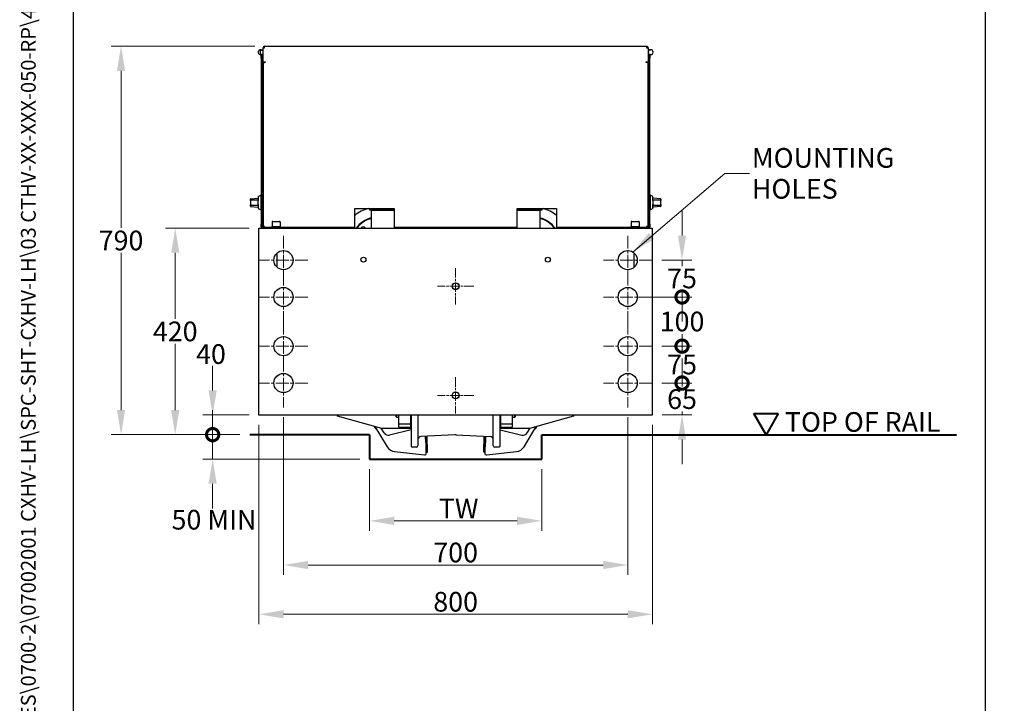
# Model space of a CAD drawing. Units: millimetres. Extents: x 311 to 4180, y 39 to 5448.
# Drawn here: x 311 to 2313, y 1679 to 3070 of the extents above; entities that cross this region are included whole.
import ezdxf
from ezdxf.enums import TextEntityAlignment as Align

# ---------------------------------------------------------------- set-up
doc = ezdxf.new("R2010")
doc.units = ezdxf.units.MM
doc.header["$LTSCALE"] = 20
doc.linetypes.add('CHAIN', pattern=[0.3543, 0.2362, -0.0295, 0.0591, -0.0295])
doc.linetypes.add('LONG_DASH_DOTTED', pattern=[0.3001, 0.2362, -0.0295, 0.0049, -0.0295])
for name, color, linetype, lineweight in [('Center Mark(Hillmar_metric)', 7, 'LONG_DASH_DOTTED', 18), ('Dimensions(Hillmar_metric)', 7, 'Continuous', 13), ('Sketch Geometry(Hillmar_metric)', 7, 'Continuous', 25), ('Symbols(Hillmar_metric)', 7, 'Continuous', 18), ('Visible Edges(Hillmar_metric)', 7, 'Continuous', 25)]:
    doc.layers.add(name, color=color, linetype=linetype, lineweight=lineweight)
doc.styles.add('Hillmar_metric_Dimensions', font='arial.ttf')
doc.styles.add('Hillmar_metric_parts_list', font='arial.ttf')
doc.styles.add('Hillmar_metric_title_block', font='arial.ttf')
doc.styles.add('Text Style48', font='arial.ttf')
doc.styles.add('Text Style95', font='arial.ttf')
doc.styles.add('Text Style96', font='arialbd.ttf')
doc.dimstyles.new('DEFAULT-ISO-Method 1b-Hillmar_metric', dxfattribs={"dimscale": 20, "dimtxt": 2, "dimasz": 2.5, "dimexe": 1, "dimexo": 1, "dimgap": 0.25, "dimtad": 1, "dimtih": 1, "dimtoh": 1, "dimrnd": 1e-08, "dimdsep": 46, "dimtxsty": 'Hillmar_metric_Dimensions', "dimcen": 0.09, "dimdle": 8, "dimclrd": 7, "dimclre": 7, "dimclrt": 7, "dimazin": 2, "dimtfac": 0.75, "dimtmove": 0, "dimatfit": 3, "dimfxl": 1, "dimtolj": 1, "dimlwd": 9, "dimlwe": 9, "dimarcsym": 0})
doc.dimstyles.new('DEFAULT-ISO-Method 1b-Hillmar_metric$7', dxfattribs={"dimscale": 20, "dimtxt": 2, "dimasz": 2.5, "dimexe": 1, "dimexo": 1, "dimgap": 0.25, "dimtad": 1, "dimtih": 1, "dimtoh": 1, "dimrnd": 1e-08, "dimdsep": 46, "dimtxsty": 'Hillmar_metric_Dimensions', "dimcen": 0.09, "dimdle": 8, "dimclrd": 7, "dimclre": 7, "dimclrt": 7, "dimazin": 2, "dimtfac": 0.75, "dimtmove": 0, "dimatfit": 3, "dimfxl": 1, "dimtolj": 1, "dimlwd": 15, "dimlwe": 9, "dimarcsym": 0})

# ---------------------------------------------------------------- blocks, each defined once
blk = doc.blocks.new('Borders Default Border')
at = {"layer": 'Sketch Geometry(Hillmar_metric)', "flags": 128}
blk.add_lwpolyline([(21, 12), (21, 272.4), (209, 272.4), (209, 12), (21, 12)], dxfattribs=at)
blk = doc.blocks.new('Title Blocks Hillmar_Metric')
at = {"layer": 'Symbols(Hillmar_metric)', "color": 7}
for tag, p, height, rotation, style in [('<Line1>_001', (106.27, 267.84), 2.5, 0.2344, 'Text Style96'), ('<Line2>_001', (103.59, 263.46), 2.5, 0.2344, 'Text Style96'), ('<Line3>_001', (105.6, 259.09), 2.5, 0.2344, 'Text Style96'), ('<Line4>_001', (114.7, 254.76), 2.5, 0.2344, 'Text Style96'), ('<Line5>_001', (117.67, 250.39), 2.5, 0.2344, 'Text Style96'), ('<Form_Number>_001', (169.82, 249.94), 2.5, 0.2344, 'Text Style48'), ('<Page>_001', (153.84, 242.55), 2.2, 0.2344, 'Text Style95'), ('FILENAME_AND_PATH_001', (21.59, 14.11), 1.5, 90, 'Hillmar_metric_title_block')]:
    blk.add_attdef(tag, p, '', height=height, rotation=rotation, dxfattribs=dict(at, style=style))
at = {"layer": 'Symbols(Hillmar_metric)', "color": 7, "style": 'Text Style48'}
for tag, p in [('<Sheet_Number>', (169.92, 266.17)), ('<Job_Number>', (169.92, 258.67)), ('<Document_Package_Number.>', (169.92, 243.67))]:
    blk.add_attdef(tag, text='', height=2.5, rotation=0.2344, dxfattribs=at).set_placement(p, align=Align.MIDDLE_LEFT)
at = {"layer": 'Symbols(Hillmar_metric)', "color": 7}
for tag, height, style, p in [('<Date>', 2.2, 'Text Style95', (138.42, 243.67)), ('<Document_Package_Number_Rev..>', 2.5, 'Text Style48', (208.42, 243.67))]:
    blk.add_attdef(tag, text='', height=height, rotation=0.2344, dxfattribs=dict(at, style=style)).set_placement(p, align=Align.MIDDLE_CENTER)
blk = doc.blocks.new('*D25')
at = {"layer": 'Defpoints', "color": 0, "linetype": 'Continuous', "transparency": 16777216}
for p in [(1022.3, 2175.6), (1372.3, 2175.6), (1372.3, 2050.3)]:
    blk.add_point(p, dxfattribs=at)
at = {"layer": 'Dimensions(Hillmar_metric)', "color": 7, "linetype": 'Continuous', "lineweight": 9, "transparency": 16777216}
for p, q in [((1022.3, 2155.6), (1022.3, 2030.3)), ((1372.3, 2155.6), (1372.3, 2030.3)), ((1072.3, 2050.3), (1322.3, 2050.3))]:
    blk.add_line(p, q, dxfattribs=at)
at = {"layer": 'Dimensions(Hillmar_metric)', "color": 7, "linetype": 'Continuous', "transparency": 16777216}
for points in [[(1072.3, 2058.6), (1072.3, 2041.9), (1022.3, 2050.3)], [(1322.3, 2058.6), (1322.3, 2041.9), (1372.3, 2050.3)]]:
    blk.add_solid(points, dxfattribs=at)
at = {"layer": 'Dimensions(Hillmar_metric)', "color": 7, "linetype": 'Continuous', "lineweight": 13, "transparency": 16777216, "insert": (1197.3, 2075.3), "char_height": 40, "attachment_point": 5, "style": 'Hillmar_metric_Dimensions'}
blk.add_mtext('\\A1; TW', dxfattribs=at)
blk = doc.blocks.new('_DotSmall')
at = {"color": 0, "linetype": 'ByBlock', "const_width": 0.5}
blk.add_lwpolyline([(-0.0625, 0, 1), (0.0625, 0, 1)], format="xyb", close=True, dxfattribs=at)
blk = doc.blocks.new('*D26')
at = {"layer": 'Defpoints', "color": 0, "linetype": 'Continuous', "transparency": 16777216}
for p in [(797.3, 2265.6), (703.2, 2225.6), (778.7, 2225.6)]:
    blk.add_point(p, dxfattribs=at)
at = {"layer": 'Dimensions(Hillmar_metric)', "color": 7, "linetype": 'Continuous', "lineweight": 9, "transparency": 16777216}
for p, q in [((703.2, 2315.6), (703.2, 2365.6)), ((777.3, 2265.6), (683.2, 2265.6)), ((703.2, 2265.6), (703.2, 2225.6)), ((758.7, 2225.6), (683.2, 2225.6)), ((703.2, 2225.6), (703.2, 2175.6))]:
    blk.add_line(p, q, dxfattribs=at)
at = {"layer": 'Dimensions(Hillmar_metric)', "color": 7, "linetype": 'Continuous', "transparency": 16777216}
blk.add_solid([(694.8, 2315.6), (711.5, 2315.6), (703.2, 2265.6)], dxfattribs=at)
at = {"layer": 'Dimensions(Hillmar_metric)', "color": 7, "linetype": 'Continuous', "lineweight": 9, "transparency": 16777216, "xscale": 50, "yscale": 50, "zscale": 50, "rotation": 90}
blk.add_blockref('_DotSmall', (703.2, 2225.6), dxfattribs=at)
at = {"layer": 'Dimensions(Hillmar_metric)', "color": 7, "linetype": 'Continuous', "lineweight": 13, "transparency": 16777216, "insert": (699.8, 2389.5), "char_height": 40, "attachment_point": 5, "style": 'Hillmar_metric_Dimensions'}
blk.add_mtext('\\A1;40', dxfattribs=at)
blk = doc.blocks.new('*D28')
at = {"layer": 'Defpoints', "color": 0, "linetype": 'Continuous', "transparency": 16777216}
for p in [(797.3, 2645.6), (627.1, 2225.6), (778.7, 2225.6)]:
    blk.add_point(p, dxfattribs=at)
at = {"layer": 'Dimensions(Hillmar_metric)', "color": 7, "linetype": 'Continuous', "lineweight": 9, "transparency": 16777216}
for p, q in [((777.3, 2645.6), (607.1, 2645.6)), ((627.1, 2595.6), (627.1, 2461)), ((627.1, 2275.6), (627.1, 2410.1)), ((758.7, 2225.6), (607.1, 2225.6))]:
    blk.add_line(p, q, dxfattribs=at)
at = {"layer": 'Dimensions(Hillmar_metric)', "color": 7, "linetype": 'Continuous', "transparency": 16777216}
for points in [[(618.8, 2595.6), (635.5, 2595.6), (627.1, 2645.6)], [(618.8, 2275.6), (635.5, 2275.6), (627.1, 2225.6)]]:
    blk.add_solid(points, dxfattribs=at)
at = {"layer": 'Dimensions(Hillmar_metric)', "color": 7, "linetype": 'Continuous', "lineweight": 13, "transparency": 16777216, "insert": (627.1, 2435.6), "char_height": 40, "attachment_point": 5, "style": 'Hillmar_metric_Dimensions'}
blk.add_mtext('\\A1;420', dxfattribs=at)
blk = doc.blocks.new('*D29')
at = {"layer": 'Defpoints', "color": 0, "linetype": 'Continuous', "transparency": 16777216}
for p in [(778.7, 2225.6), (703.2, 2175.6), (1022.3, 2175.6)]:
    blk.add_point(p, dxfattribs=at)
at = {"layer": 'Dimensions(Hillmar_metric)', "color": 7, "linetype": 'Continuous', "lineweight": 9, "transparency": 16777216}
for p, q in [((703.2, 2225.6), (703.2, 2275.6)), ((758.7, 2225.6), (683.2, 2225.6)), ((703.2, 2225.6), (703.2, 2175.6)), ((1002.3, 2175.6), (683.2, 2175.6)), ((703.2, 2125.6), (703.2, 2075.6))]:
    blk.add_line(p, q, dxfattribs=at)
at = {"layer": 'Dimensions(Hillmar_metric)', "color": 7, "linetype": 'Continuous', "transparency": 16777216}
blk.add_solid([(694.8, 2125.6), (711.5, 2125.6), (703.2, 2175.6)], dxfattribs=at)
at = {"layer": 'Dimensions(Hillmar_metric)', "color": 7, "linetype": 'Continuous', "lineweight": 9, "transparency": 16777216, "xscale": 50, "yscale": 50, "zscale": 50, "rotation": 270}
blk.add_blockref('_DotSmall', (703.2, 2225.6), dxfattribs=at)
at = {"layer": 'Dimensions(Hillmar_metric)', "color": 7, "linetype": 'Continuous', "lineweight": 13, "transparency": 16777216, "insert": (705.9, 2052.6), "char_height": 40, "attachment_point": 5, "style": 'Hillmar_metric_Dimensions'}
blk.add_mtext('\\A1;50 MIN', dxfattribs=at)
blk = doc.blocks.new('*D30')
at = {"layer": 'Defpoints', "color": 0, "linetype": 'Continuous', "transparency": 16777216}
for p in [(516.9, 3015.6), (809, 3015.6), (778.7, 2225.6)]:
    blk.add_point(p, dxfattribs=at)
at = {"layer": 'Dimensions(Hillmar_metric)', "color": 7, "linetype": 'Continuous', "lineweight": 9, "transparency": 16777216}
for p, q in [((789, 3015.6), (496.9, 3015.6)), ((516.9, 2965.6), (516.9, 2646)), ((516.9, 2275.6), (516.9, 2595.1)), ((758.7, 2225.6), (496.9, 2225.6))]:
    blk.add_line(p, q, dxfattribs=at)
at = {"layer": 'Dimensions(Hillmar_metric)', "color": 7, "linetype": 'Continuous', "transparency": 16777216}
for points in [[(508.6, 2965.6), (525.2, 2965.6), (516.9, 3015.6)], [(508.6, 2275.6), (525.2, 2275.6), (516.9, 2225.6)]]:
    blk.add_solid(points, dxfattribs=at)
at = {"layer": 'Dimensions(Hillmar_metric)', "color": 7, "linetype": 'Continuous', "lineweight": 13, "transparency": 16777216, "insert": (516.9, 2620.6), "char_height": 40, "attachment_point": 5, "style": 'Hillmar_metric_Dimensions'}
blk.add_mtext('\\A1;790', dxfattribs=at)
blk = doc.blocks.new('*D31')
at = {"layer": 'Defpoints', "color": 0, "linetype": 'Continuous', "transparency": 16777216}
for p in [(797.3, 2265.6), (1597.3, 2265.6), (1597.3, 1860.2)]:
    blk.add_point(p, dxfattribs=at)
at = {"layer": 'Dimensions(Hillmar_metric)', "color": 7, "linetype": 'Continuous', "lineweight": 9, "transparency": 16777216}
for p, q in [((797.3, 2245.6), (797.3, 1840.2)), ((1597.3, 2245.6), (1597.3, 1840.2)), ((847.3, 1860.2), (1547.3, 1860.2))]:
    blk.add_line(p, q, dxfattribs=at)
at = {"layer": 'Dimensions(Hillmar_metric)', "color": 7, "linetype": 'Continuous', "transparency": 16777216}
for points in [[(847.3, 1868.6), (847.3, 1851.9), (797.3, 1860.2)], [(1547.3, 1868.6), (1547.3, 1851.9), (1597.3, 1860.2)]]:
    blk.add_solid(points, dxfattribs=at)
at = {"layer": 'Dimensions(Hillmar_metric)', "color": 7, "linetype": 'Continuous', "lineweight": 13, "transparency": 16777216, "insert": (1197.3, 1885.7), "char_height": 40, "attachment_point": 5, "style": 'Hillmar_metric_Dimensions'}
blk.add_mtext('\\A1;800', dxfattribs=at)
blk = doc.blocks.new('*D32')
at = {"layer": 'Defpoints', "color": 0, "linetype": 'Continuous', "transparency": 16777216}
for p in [(1596.8, 2580.6), (1657.7, 2580.6), (1547.3, 2505.6)]:
    blk.add_point(p, dxfattribs=at)
at = {"layer": 'Dimensions(Hillmar_metric)', "color": 7, "linetype": 'Continuous', "lineweight": 9, "transparency": 16777216}
for p, q in [((1657.7, 2630.6), (1657.7, 2680.6)), ((1616.8, 2580.6), (1677.7, 2580.6)), ((1657.7, 2580.6), (1657.7, 2568.6)), ((1567.3, 2505.6), (1677.7, 2505.6)), ((1657.7, 2505.6), (1657.7, 2517.9)), ((1657.7, 2505.6), (1657.7, 2455.6))]:
    blk.add_line(p, q, dxfattribs=at)
at = {"layer": 'Dimensions(Hillmar_metric)', "color": 7, "linetype": 'Continuous', "transparency": 16777216}
blk.add_solid([(1649.3, 2630.6), (1666, 2630.6), (1657.7, 2580.6)], dxfattribs=at)
at = {"layer": 'Dimensions(Hillmar_metric)', "color": 7, "linetype": 'Continuous', "lineweight": 9, "transparency": 16777216, "xscale": 50, "yscale": 50, "zscale": 50, "rotation": 90}
blk.add_blockref('_DotSmall', (1657.7, 2505.6), dxfattribs=at)
at = {"layer": 'Dimensions(Hillmar_metric)', "color": 7, "linetype": 'Continuous', "lineweight": 13, "transparency": 16777216, "insert": (1657.7, 2543.3), "char_height": 40, "attachment_point": 5, "style": 'Hillmar_metric_Dimensions'}
blk.add_mtext('\\A1;75', dxfattribs=at)
blk = doc.blocks.new('*D33')
at = {"layer": 'Defpoints', "color": 0, "linetype": 'Continuous', "transparency": 16777216}
for p in [(1547.3, 2505.6), (1657.7, 2505.6), (1596.8, 2405.6)]:
    blk.add_point(p, dxfattribs=at)
at = {"layer": 'Dimensions(Hillmar_metric)', "color": 7, "linetype": 'Continuous', "lineweight": 9, "transparency": 16777216}
for p, q in [((1567.3, 2505.6), (1677.7, 2505.6)), ((1657.7, 2505.6), (1657.7, 2481.2)), ((1657.7, 2405.6), (1657.7, 2430.3)), ((1616.8, 2405.6), (1677.7, 2405.6))]:
    blk.add_line(p, q, dxfattribs=at)
at = {"layer": 'Dimensions(Hillmar_metric)', "color": 7, "linetype": 'Continuous', "lineweight": 9, "transparency": 16777216, "xscale": 50, "yscale": 50, "zscale": 50}
for p, rotation in [((1657.7, 2505.6), 90), ((1657.7, 2405.6), 270)]:
    blk.add_blockref('_DotSmall', p, dxfattribs=dict(at, rotation=rotation))
at = {"layer": 'Dimensions(Hillmar_metric)', "color": 7, "linetype": 'Continuous', "lineweight": 13, "transparency": 16777216, "insert": (1657.7, 2455.8), "char_height": 40, "attachment_point": 5, "style": 'Hillmar_metric_Dimensions'}
blk.add_mtext('\\A1;100', dxfattribs=at)
blk = doc.blocks.new('*D34')
at = {"layer": 'Defpoints', "color": 0, "linetype": 'Continuous', "transparency": 16777216}
for p in [(1596.8, 2405.6), (1657.7, 2405.6), (1596.8, 2330.6)]:
    blk.add_point(p, dxfattribs=at)
at = {"layer": 'Dimensions(Hillmar_metric)', "color": 7, "linetype": 'Continuous', "lineweight": 9, "transparency": 16777216}
for p, q in [((1616.8, 2405.6), (1677.7, 2405.6)), ((1657.7, 2405.6), (1657.7, 2393.6)), ((1657.7, 2330.6), (1657.7, 2342.9)), ((1616.8, 2330.6), (1677.7, 2330.6))]:
    blk.add_line(p, q, dxfattribs=at)
at = {"layer": 'Dimensions(Hillmar_metric)', "color": 7, "linetype": 'Continuous', "lineweight": 9, "transparency": 16777216, "xscale": 50, "yscale": 50, "zscale": 50}
for p, rotation in [((1657.7, 2405.6), 90), ((1657.7, 2330.6), 270)]:
    blk.add_blockref('_DotSmall', p, dxfattribs=dict(at, rotation=rotation))
at = {"layer": 'Dimensions(Hillmar_metric)', "color": 7, "linetype": 'Continuous', "lineweight": 13, "transparency": 16777216, "insert": (1657.7, 2368.3), "char_height": 40, "attachment_point": 5, "style": 'Hillmar_metric_Dimensions'}
blk.add_mtext('\\A1;75', dxfattribs=at)
blk = doc.blocks.new('*D35')
at = {"layer": 'Defpoints', "color": 0, "linetype": 'Continuous', "transparency": 16777216}
for p in [(1596.8, 2330.6), (1657.7, 2330.6), (1597.3, 2265.6)]:
    blk.add_point(p, dxfattribs=at)
at = {"layer": 'Dimensions(Hillmar_metric)', "color": 7, "linetype": 'Continuous', "lineweight": 9, "transparency": 16777216}
for p, q in [((1657.7, 2330.6), (1657.7, 2380.6)), ((1616.8, 2330.6), (1677.7, 2330.6)), ((1657.7, 2330.6), (1657.7, 2323.3)), ((1617.3, 2265.6), (1677.7, 2265.6)), ((1657.7, 2265.6), (1657.7, 2272.4)), ((1657.7, 2215.6), (1657.7, 2165.6))]:
    blk.add_line(p, q, dxfattribs=at)
at = {"layer": 'Dimensions(Hillmar_metric)', "color": 7, "linetype": 'Continuous', "transparency": 16777216}
blk.add_solid([(1649.3, 2215.6), (1666, 2215.6), (1657.7, 2265.6)], dxfattribs=at)
at = {"layer": 'Dimensions(Hillmar_metric)', "color": 7, "linetype": 'Continuous', "lineweight": 9, "transparency": 16777216, "xscale": 50, "yscale": 50, "zscale": 50, "rotation": 270}
blk.add_blockref('_DotSmall', (1657.7, 2330.6), dxfattribs=at)
at = {"layer": 'Dimensions(Hillmar_metric)', "color": 7, "linetype": 'Continuous', "lineweight": 13, "transparency": 16777216, "insert": (1657.7, 2297.9), "char_height": 40, "attachment_point": 5, "style": 'Hillmar_metric_Dimensions'}
blk.add_mtext('\\A1;65', dxfattribs=at)
blk = doc.blocks.new('*D36')
at = {"layer": 'Defpoints', "color": 0, "linetype": 'Continuous', "transparency": 16777216}
for p in [(847.3, 2281.1), (1547.3, 2281.1), (1547.3, 1960.4)]:
    blk.add_point(p, dxfattribs=at)
at = {"layer": 'Dimensions(Hillmar_metric)', "color": 7, "linetype": 'Continuous', "lineweight": 9, "transparency": 16777216}
for p, q in [((847.3, 2261.1), (847.3, 1940.4)), ((1547.3, 2261.1), (1547.3, 1940.4)), ((897.3, 1960.4), (1497.3, 1960.4))]:
    blk.add_line(p, q, dxfattribs=at)
at = {"layer": 'Dimensions(Hillmar_metric)', "color": 7, "linetype": 'Continuous', "transparency": 16777216}
for points in [[(897.3, 1968.8), (897.3, 1952.1), (847.3, 1960.4)], [(1497.3, 1968.8), (1497.3, 1952.1), (1547.3, 1960.4)]]:
    blk.add_solid(points, dxfattribs=at)
at = {"layer": 'Dimensions(Hillmar_metric)', "color": 7, "linetype": 'Continuous', "lineweight": 13, "transparency": 16777216, "insert": (1197.3, 1985.9), "char_height": 40, "attachment_point": 5, "style": 'Hillmar_metric_Dimensions'}
blk.add_mtext('\\A1;700', dxfattribs=at)

msp = doc.modelspace()

# ---------------------------------------------------------------- linework, layer by layer
at = {"layer": 'Center Mark(Hillmar_metric)', "linetype": 'CHAIN', "ltscale": 5.500377}
for p, q in [((847.257, 2630.07), (847.257, 2531.07)), ((1547.257, 2630.07), (1547.257, 2531.07)), ((896.757, 2580.57), (797.757, 2580.57)), ((1596.757, 2580.57), (1497.757, 2580.57)), ((847.257, 2555.07), (847.257, 2456.07)), ((1547.257, 2555.07), (1547.257, 2456.07)), ((896.757, 2505.57), (797.757, 2505.57)), ((1596.757, 2505.57), (1497.757, 2505.57)), ((847.257, 2455.07), (847.257, 2356.07)), ((1547.257, 2455.07), (1547.257, 2356.07)), ((896.757, 2405.57), (797.757, 2405.57)), ((1596.757, 2405.57), (1497.757, 2405.57)), ((847.257, 2380.07), (847.257, 2281.07)), ((1547.257, 2380.07), (1547.257, 2281.07)), ((896.757, 2330.57), (797.757, 2330.57)), ((1596.757, 2330.57), (1497.757, 2330.57))]:
    msp.add_line(p, q, dxfattribs=at)
at = {"layer": 'Center Mark(Hillmar_metric)', "linetype": 'CHAIN', "ltscale": 4.1022}
for p, q in [((1197.257, 2564.487), (1197.257, 2490.652)), ((1234.175, 2527.57), (1160.34, 2527.57))]:
    msp.add_line(p, q, dxfattribs=at)
at = {"layer": 'Center Mark(Hillmar_metric)', "linetype": 'CHAIN', "ltscale": 4.086154}
for p, q in [((1197.257, 2342.343), (1197.257, 2268.797)), ((1234.03, 2305.57), (1160.484, 2305.57))]:
    msp.add_line(p, q, dxfattribs=at)
at = {"layer": 'Sketch Geometry(Hillmar_metric)'}
for p, q in [((419.989, 494.877), (419.989, 3214.757)), ((2274.295, 3214.757), (2274.295, 494.877))]:
    msp.add_line(p, q, dxfattribs=at)
at = {"layer": 'Sketch Geometry(Hillmar_metric)', "lineweight": 40}
for p, q in [((1828.414, 2225.57), (1803.414, 2268.871)), ((1803.414, 2268.871), (1853.414, 2268.871)), ((1853.414, 2268.871), (1828.414, 2225.57)), ((1022.257, 2225.57), (778.721, 2225.57)), ((1022.257, 2225.57), (1022.257, 2175.57)), ((1372.257, 2175.57), (1372.257, 2225.57)), ((1372.257, 2225.57), (2215.847, 2225.57)), ((1022.257, 2175.57), (1372.257, 2175.57))]:
    msp.add_line(p, q, dxfattribs=at)
at = {"layer": 'Visible Edges(Hillmar_metric)'}
for p, q in [((800.757, 3008.57), (805.757, 3008.57)), ((800.757, 2999.82), (800.757, 3007.32)), ((801.257, 3007.82), (805.757, 3007.82)), ((805.757, 2983.97), (805.757, 3012.37)), ((805.757, 3012.37), (808.957, 3012.37)), ((808.957, 3012.37), (808.957, 3015.57)), ((808.957, 3015.57), (1585.557, 3015.57)), ((1585.557, 3015.57), (1585.557, 3012.37)), ((1585.557, 3012.37), (1588.757, 3012.37)), ((1588.757, 3012.37), (1588.757, 2983.97)), ((1588.757, 3008.57), (1593.757, 3008.57)), ((801.257, 2999.32), (805.757, 2999.32)), ((803.757, 2997.57), (802.157, 2997.57)), ((802.157, 2991.57), (802.157, 2997.57)), ((802.157, 2991.57), (802.157, 2653.57)), ((803.757, 2997.57), (805.757, 2997.57)), ((803.757, 2647.57), (803.757, 2997.57)), ((803.757, 2653.57), (803.757, 2991.57)), ((805.757, 2983.97), (809.757, 2983.97)), ((806.757, 2983.97), (806.757, 2982.37)), ((809.757, 2983.97), (809.757, 2982.37)), ((1584.757, 2982.37), (1584.757, 2983.97)), ((1584.757, 2983.97), (1588.757, 2983.97)), ((1587.757, 2982.37), (1587.757, 2983.97)), ((1590.757, 2997.57), (1588.757, 2997.57)), ((1590.757, 2997.57), (1590.757, 2647.57)), ((1592.357, 2997.57), (1590.757, 2997.57)), ((1590.757, 2991.57), (1590.757, 2653.57)), ((1592.357, 2997.57), (1592.357, 2991.57)), ((1592.357, 2653.57), (1592.357, 2991.57)), ((805.757, 2982.37), (808.957, 2982.37)), ((805.757, 2982.37), (805.757, 2648.77)), ((809.757, 2982.37), (808.957, 2982.37)), ((1585.557, 2982.37), (1584.757, 2982.37)), ((1588.757, 2982.37), (1585.557, 2982.37)), ((1588.757, 2648.77), (1588.757, 2982.37)), ((779.969, 2701.57), (779.969, 2704.565)), ((780.869, 2705.56), (794.807, 2706.958)), ((795.907, 2709.683), (800.907, 2712.57)), ((795.907, 2709.683), (795.907, 2701.57)), ((800.907, 2712.57), (800.907, 2682.57)), ((800.907, 2712.57), (801.907, 2712.57)), ((801.907, 2712.57), (801.907, 2682.57)), ((801.907, 2712.57), (802.157, 2712.57)), ((801.907, 2712.57), (801.907, 2682.57)), ((1592.607, 2712.57), (1592.357, 2712.57)), ((1592.607, 2682.57), (1592.607, 2712.57)), ((1592.607, 2682.57), (1592.607, 2712.57)), ((1593.607, 2712.57), (1592.607, 2712.57)), ((1593.607, 2682.57), (1593.607, 2712.57)), ((1598.607, 2709.683), (1593.607, 2712.57)), ((1598.607, 2701.57), (1598.607, 2709.683)), ((1613.645, 2705.56), (1599.707, 2706.958)), ((1614.545, 2704.565), (1614.545, 2701.57)), ((779.969, 2701.57), (779.969, 2693.57)), ((779.969, 2690.574), (779.969, 2693.57)), ((780.869, 2689.579), (794.807, 2688.181)), ((794.907, 2702.57), (780.969, 2702.57)), ((780.969, 2692.57), (794.907, 2692.57)), ((795.907, 2693.57), (795.907, 2701.57)), ((795.907, 2693.57), (795.907, 2685.456)), ((795.907, 2685.456), (800.907, 2682.57)), ((992.257, 2648.77), (992.257, 2685.57)), ((992.257, 2685.57), (1072.257, 2685.57)), ((1021.982, 2685.57), (1021.982, 2682.42)), ((1072.257, 2685.57), (1072.257, 2648.77)), ((1322.257, 2685.57), (1402.257, 2685.57)), ((1322.257, 2648.77), (1322.257, 2685.57)), ((1372.532, 2685.57), (1372.532, 2682.42)), ((1402.257, 2685.57), (1402.257, 2648.77)), ((1598.607, 2685.456), (1593.607, 2682.57)), ((1598.607, 2701.57), (1598.607, 2693.57)), ((1598.607, 2685.456), (1598.607, 2693.57)), ((1613.545, 2702.57), (1599.607, 2702.57)), ((1599.607, 2692.57), (1613.545, 2692.57)), ((1613.645, 2689.579), (1599.707, 2688.181)), ((1614.545, 2693.57), (1614.545, 2701.57)), ((1614.545, 2693.57), (1614.545, 2690.574)), ((800.907, 2682.57), (801.907, 2682.57)), ((801.907, 2682.57), (802.157, 2682.57)), ((1072.257, 2682.42), (1021.982, 2682.42)), ((1025.807, 2682.02), (1072.257, 2682.02)), ((1025.807, 2682.02), (1025.807, 2645.57)), ((1027.332, 2682.02), (1027.332, 2682.42)), ((1372.532, 2682.42), (1322.257, 2682.42)), ((1322.257, 2682.02), (1368.707, 2682.02)), ((1367.182, 2682.02), (1367.182, 2682.42)), ((1368.707, 2682.02), (1368.707, 2645.57)), ((1592.607, 2682.57), (1592.357, 2682.57)), ((1593.607, 2682.57), (1592.607, 2682.57)), ((797.257, 2645.57), (1597.257, 2645.57)), ((797.257, 2265.57), (797.257, 2645.57)), ((802.157, 2647.57), (802.157, 2653.57)), ((802.157, 2647.57), (803.757, 2647.57)), ((803.757, 2647.57), (805.757, 2647.57)), ((805.757, 2648.77), (805.757, 2645.57)), ((808.957, 2648.77), (805.757, 2648.77)), ((807.357, 2645.57), (807.357, 2648.77)), ((808.957, 2647.17), (808.957, 2648.77)), ((826.757, 2647.17), (808.957, 2647.17)), ((808.957, 2645.57), (808.957, 2647.17)), ((823.957, 2649.17), (840.557, 2649.17)), ((823.957, 2647.17), (823.957, 2649.17)), ((824.257, 2658.17), (824.257, 2649.17)), ((825.257, 2659.17), (839.257, 2659.17)), ((837.757, 2647.17), (826.757, 2647.17)), ((826.757, 2645.57), (826.757, 2647.17)), ((827.257, 2647.17), (827.257, 2645.57)), ((837.257, 2647.17), (837.257, 2645.57)), ((837.757, 2647.17), (837.757, 2645.57)), ((992.257, 2647.17), (837.757, 2647.17)), ((840.257, 2658.17), (840.257, 2649.17)), ((840.557, 2647.17), (840.557, 2649.17)), ((992.257, 2647.17), (992.257, 2648.77)), ((992.257, 2645.57), (992.257, 2647.17)), ((1072.257, 2648.77), (1072.257, 2647.17)), ((1322.257, 2647.17), (1072.257, 2647.17)), ((1072.257, 2647.17), (1072.257, 2645.57)), ((1322.257, 2647.17), (1322.257, 2648.77)), ((1322.257, 2645.57), (1322.257, 2647.17)), ((1402.257, 2648.77), (1402.257, 2647.17)), ((1556.757, 2647.17), (1402.257, 2647.17)), ((1402.257, 2647.17), (1402.257, 2645.57)), ((1553.957, 2649.17), (1570.557, 2649.17)), ((1553.957, 2647.17), (1553.957, 2649.17)), ((1554.257, 2658.17), (1554.257, 2649.17)), ((1555.257, 2659.17), (1569.257, 2659.17)), ((1567.757, 2647.17), (1556.757, 2647.17)), ((1556.757, 2645.57), (1556.757, 2647.17)), ((1557.257, 2647.17), (1557.257, 2645.57)), ((1567.257, 2647.17), (1567.257, 2645.57)), ((1585.557, 2647.17), (1567.757, 2647.17)), ((1567.757, 2647.17), (1567.757, 2645.57)), ((1570.257, 2658.17), (1570.257, 2649.17)), ((1570.557, 2647.17), (1570.557, 2649.17)), ((1585.557, 2648.77), (1585.557, 2647.17)), ((1588.757, 2648.77), (1585.557, 2648.77)), ((1585.557, 2645.57), (1585.557, 2647.17)), ((1587.157, 2648.77), (1587.157, 2645.57)), ((1588.757, 2645.57), (1588.757, 2648.77)), ((1588.757, 2647.57), (1590.757, 2647.57)), ((1590.757, 2647.57), (1592.357, 2647.57)), ((1592.357, 2653.57), (1592.357, 2647.57)), ((1597.257, 2645.57), (1597.257, 2265.57)), ((834.257, 2566.035), (834.257, 2595.104)), ((1560.097, 2565.894), (1560.097, 2595.246)), ((1597.257, 2265.57), (797.257, 2265.57)), ((957.257, 2263.32), (957.257, 2265.57)), ((1047.257, 2238.32), (957.257, 2263.32)), ((1076.257, 2261.87), (1076.257, 2265.57)), ((1077.057, 2265.57), (1077.057, 2261.07)), ((1081.257, 2265.57), (1081.257, 2247.07)), ((1106.257, 2247.07), (1106.257, 2265.57)), ((1106.807, 2265.57), (1106.807, 2225.07)), ((1107.257, 2201.57), (1107.257, 2265.57)), ((1120.757, 2265.57), (1120.757, 2203.27)), ((1273.757, 2203.27), (1273.757, 2265.57)), ((1287.257, 2265.57), (1287.257, 2201.57)), ((1287.707, 2225.07), (1287.707, 2265.57)), ((1288.257, 2265.57), (1288.257, 2247.07)), ((1313.257, 2247.07), (1313.257, 2265.57)), ((1317.457, 2261.07), (1317.457, 2265.57)), ((1318.257, 2265.57), (1318.257, 2261.87)), ((1437.257, 2263.32), (1347.257, 2238.32)), ((1437.257, 2265.57), (1437.257, 2263.32)), ((1031.959, 2242.569), (1031.92, 2242.546)), ((1033.998, 2239.089), (1031.92, 2242.546)), ((1076.257, 2261.87), (1077.057, 2261.07)), ((1077.057, 2261.07), (1081.257, 2261.07)), ((1081.257, 2247.07), (1081.257, 2241.07)), ((1106.257, 2247.07), (1081.257, 2247.07)), ((1106.257, 2257.57), (1106.807, 2257.57)), ((1106.257, 2241.07), (1106.257, 2247.07)), ((1287.707, 2257.57), (1288.257, 2257.57)), ((1288.257, 2247.07), (1288.257, 2241.07)), ((1313.257, 2247.07), (1288.257, 2247.07)), ((1313.257, 2261.07), (1317.457, 2261.07)), ((1313.257, 2241.07), (1313.257, 2247.07)), ((1318.257, 2261.87), (1317.457, 2261.07)), ((1362.594, 2242.546), (1358.989, 2236.546)), ((1362.556, 2242.569), (1362.594, 2242.546)), ((1033.296, 2242.198), (1058.172, 2200.801)), ((1034.855, 2239.604), (1033.998, 2239.089)), ((1035.526, 2236.546), (1033.998, 2239.089)), ((1036.383, 2237.061), (1035.526, 2236.546)), ((1051.662, 2229.108), (1045.9, 2238.697)), ((1106.807, 2238.32), (1047.257, 2238.32)), ((1106.807, 2235.406), (1062.62, 2224.548)), ((1081.257, 2241.07), (1106.257, 2241.07)), ((1106.807, 2225.07), (1107.257, 2225.07)), ((1195.928, 2225.55), (1126.728, 2221.923)), ((1136.487, 2209.383), (1136.196, 2222.42)), ((1137.658, 2222.496), (1138.38, 2190.055)), ((1139.967, 2190.091), (1139.244, 2222.579)), ((1198.587, 2225.55), (1267.787, 2221.923)), ((1254.547, 2190.091), (1255.271, 2222.579)), ((1256.857, 2222.496), (1256.134, 2190.055)), ((1258.318, 2222.42), (1258.028, 2209.383)), ((1287.707, 2225.07), (1287.257, 2225.07)), ((1347.257, 2238.32), (1287.707, 2238.32)), ((1287.707, 2235.406), (1331.895, 2224.548)), ((1288.257, 2241.07), (1313.257, 2241.07)), ((1336.343, 2200.801), (1361.218, 2242.198)), ((1342.853, 2229.108), (1348.614, 2238.697)), ((1358.132, 2237.061), (1358.989, 2236.546)), ((1136.487, 2209.383), (1136.911, 2190.334)), ((1257.604, 2190.334), (1258.028, 2209.383)), ((1073.157, 2191.219), (1133.801, 2184.637)), ((1117.557, 2200.07), (1108.757, 2200.07)), ((1136.911, 2190.334), (1137.026, 2185.184)), ((1136.918, 2190.023), (1138.38, 2190.055)), ((1138.38, 2190.055), (1139.967, 2190.091)), ((1256.134, 2190.055), (1254.547, 2190.091)), ((1256.134, 2190.055), (1257.597, 2190.023)), ((1257.489, 2185.184), (1257.604, 2190.334)), ((1260.714, 2184.637), (1321.358, 2191.219)), ((1285.757, 2200.07), (1276.957, 2200.07))]:
    msp.add_line(p, q, dxfattribs=at)
for centre, radius in [((847.257, 2580.57), 19.5), ((1009.757, 2581.57), 5.053), ((1384.757, 2581.57), 5.053), ((1547.257, 2580.57), 19.5), ((847.257, 2505.57), 19.5), ((1197.257, 2527.57), 6.918), ((1197.257, 2527.57), 6.773), ((1547.257, 2505.57), 19.5), ((847.257, 2405.57), 19.5), ((1547.257, 2405.57), 19.5), ((847.257, 2330.57), 19.5), ((1547.257, 2330.57), 19.5), ((1197.257, 2305.57), 6.918), ((1197.257, 2305.57), 6.773)]:
    msp.add_circle(centre, radius, dxfattribs=at)
for centre, radius, start, end in [((800.757, 3003.57), 5, 90, 301.788331), ((800.757, 3003.57), 5, 58.211669, 90), ((801.257, 3007.32), 0.5, 90, 180), ((808.957, 3012.37), 3.2, 90, 180), ((808.957, 3012.37), 1.6, 90, 180), ((1585.557, 3012.37), 3.2, 0, 90), ((1585.557, 3012.37), 1.6, 0, 90), ((1593.757, 3003.57), 5, 90, 180), ((1593.757, 3003.57), 5, 180, 90), ((801.257, 2999.82), 0.5, 180, 270), ((780.969, 2704.565), 1, 95.729578, 180), ((794.907, 2705.963), 1, 0, 95.729578), ((1599.607, 2705.963), 1, 84.270422, 180), ((1613.545, 2704.565), 1, 0, 84.270422), ((780.969, 2701.57), 1, 90, 180), ((780.969, 2693.57), 1, 180, 270), ((780.969, 2690.574), 1, 180, 264.270422), ((794.907, 2689.176), 1, 264.270422, 0), ((794.907, 2701.57), 1, 0, 90), ((794.907, 2693.57), 1, 270, 0), ((1039.507, 2613.315), 75, 105.549202, 129.05025), ((1355.007, 2613.315), 75, 50.94975, 74.450798), ((1599.607, 2701.57), 1, 90, 180), ((1599.607, 2693.57), 1, 180, 270), ((1599.607, 2689.176), 1, 180, 275.729578), ((1613.545, 2701.57), 1, 0, 90), ((1613.545, 2693.57), 1, 270, 0), ((1613.545, 2690.574), 1, 275.729578, 0), ((1039.507, 2613.315), 55, 104.423863, 144.094128), ((1039.507, 2613.315), 53.873, 104.732248, 143.221767), ((1355.007, 2613.315), 55, 35.905872, 75.576137), ((1355.007, 2613.315), 53.873, 36.778233, 75.267752), ((825.257, 2658.17), 1, 90, 180), ((839.257, 2658.17), 1, 0, 90), ((1009.524, 2643.331), 5.053, 26.296962, 153.703038), ((1555.257, 2658.17), 1, 90, 180), ((1569.257, 2658.17), 1, 0, 90), ((1060.233, 2234.259), 10, 211.001863, 283.80533), ((1197.257, 2200.185), 25.4, 87, 93), ((1334.281, 2234.259), 10, 256.19467, 328.998137), ((1117.557, 2203.27), 3.2, 270, 0), ((1127.057, 2215.632), 6.3, 93, 180), ((1267.457, 2215.632), 6.3, 0, 87), ((1276.957, 2203.27), 3.2, 180, 270), ((1075.315, 2211.102), 20, 211.001863, 263.80533), ((1108.757, 2201.57), 1.5, 180, 270), ((1134.448, 2190.602), 6, 263.80533, 295.441746), ((1260.066, 2190.602), 6, 244.558254, 276.19467), ((1285.757, 2201.57), 1.5, 270, 0), ((1319.2, 2211.102), 20, 276.19467, 328.998137)]:
    msp.add_arc(centre, radius, start, end, dxfattribs=at)

# ---------------------------------------------------------------- block references
ref = msp.add_blockref('Title Blocks Hillmar_Metric', (-88.378, 14.597), dxfattribs=dict(xscale=20, yscale=20, zscale=20))
ref.add_attrib('FILENAME_AND_PATH_001', 'C:\\Vault_Workspace\\HILLMAR\\HILLMAR PRODUCTION\\02 STORM BRAKES\\0700-2\\07002001 CXHV-LH\\SPC-SHT-CXHV-LH\\03 CTHV-XX-XXX-050-RP\\40860 CTHV-LH-300-050-W10-RP.idw', (343.405, 296.813), dxfattribs={"layer": 'Symbols(Hillmar_metric)', "color": 7, "height": 30.000001, "rotation": 90, "style": 'Hillmar_metric_title_block'})
at = {"xscale": 20, "yscale": 20, "zscale": 20}
msp.add_blockref('Borders Default Border', (0, 0), dxfattribs=at)

# ---------------------------------------------------------------- texts
at = {"layer": 'Symbols(Hillmar_metric)', "color": 7, "insert": (1799.683, 2757.095), "char_height": 40, "width": 319.7866, "attachment_point": 4, "line_spacing_factor": 0.944221, "style": 'Hillmar_metric_Dimensions'}
msp.add_mtext('{\\fArial|b0|i0;\\H40.0000;MOUNTING \\P\\fArial|b0|i0;\\H40.0000;HOLES}', dxfattribs=at)
at = {"layer": 'Symbols(Hillmar_metric)', "color": 7, "insert": (1866.879, 2271.428), "char_height": 40, "attachment_point": 1, "style": 'Hillmar_metric_parts_list'}
msp.add_mtext('\\fArial|b0|i0;\\H40.0000;TOP OF RAIL', dxfattribs=at)

# ---------------------------------------------------------------- dimensions: what is measured, and where the dimension line sits
at = {"layer": 'Dimensions(Hillmar_metric)', "color": 7, "linetype": 'Continuous', "lineweight": 13}
for base, p1, p2, angle, override, picture, middle in [((516.889, 3015.57), (778.721, 2225.57), (808.957, 3015.57), 90, {"dimgap": 0.25, "dimdec": 2, "dimtol": 0, "dimlim": 0, "dimtp": 0, "dimtm": 0, "dimtdec": 2, "dimtofl": 0, "dimatfit": 1}, '*D30', (516.889, 2620.57)), ((1657.66, 2580.57), (1547.257, 2505.57), (1596.757, 2580.57), 90, {"dimgap": 0.25, "dimdec": 2, "dimblk1": 'DotSmall', "dimsah": 1, "dimdle": 0, "dimtol": 0, "dimlim": 0, "dimtp": 0, "dimtm": 0, "dimtdec": 2, "dimtofl": 1, "dimatfit": 1}, '*D32', (1657.66, 2543.27)), ((627.13, 2225.57), (797.257, 2645.57), (778.721, 2225.57), 90, {"dimgap": 0.25, "dimdec": 2, "dimtol": 0, "dimlim": 0, "dimtp": 0, "dimtm": 0, "dimtdec": 2, "dimtofl": 0, "dimatfit": 1}, '*D28', (627.13, 2435.57)), ((1657.66, 2505.57), (1596.757, 2405.57), (1547.257, 2505.57), 90, {"dimgap": 0.25, "dimdec": 2, "dimblk1": 'DotSmall', "dimblk2": 'DotSmall', "dimsah": 1, "dimdle": 0, "dimtol": 0, "dimlim": 0, "dimtp": 0, "dimtm": 0, "dimtdec": 2, "dimtofl": 1, "dimatfit": 1}, '*D33', (1657.66, 2455.77)), ((703.177, 2225.57), (797.257, 2265.57), (778.721, 2225.57), 90, {"dimblk2": 'DotSmall', "dimsah": 1, "dimdle": 0, "dimtmove": 2, "dimatfit": 1}, '*D26', (699.8, 2389.462)), ((1657.66, 2405.57), (1596.757, 2330.57), (1596.757, 2405.57), 90, {"dimgap": 0.25, "dimdec": 2, "dimblk1": 'DotSmall', "dimblk2": 'DotSmall', "dimsah": 1, "dimdle": 0, "dimtol": 0, "dimlim": 0, "dimtp": 0, "dimtm": 0, "dimtdec": 2, "dimtofl": 1, "dimatfit": 1}, '*D34', (1657.66, 2368.27)), ((1657.66, 2330.57), (1597.257, 2265.57), (1596.757, 2330.57), 90, {"dimgap": 0.25, "dimdec": 2, "dimblk2": 'DotSmall', "dimsah": 1, "dimdle": 0, "dimtol": 0, "dimlim": 0, "dimtp": 0, "dimtm": 0, "dimtdec": 2, "dimtofl": 1, "dimatfit": 1}, '*D35', (1657.66, 2297.87)), ((1547.257, 1960.428), (847.257, 2281.07), (1547.257, 2281.07), 180, {"dimgap": 0.25, "dimtih": 0, "dimtoh": 0, "dimdec": 2, "dimtol": 0, "dimlim": 0, "dimtp": 0, "dimtm": 0, "dimtdec": 2, "dimtofl": 0, "dimatfit": 1}, '*D36', (1197.257, 1960.428))]:
    dim = msp.add_linear_dim(base=base, p1=p1, p2=p2, angle=angle, dimstyle='DEFAULT-ISO-Method 1b-Hillmar_metric', override=override, dxfattribs=at)
    dim.commit()
    dim.dimension.update_dxf_attribs({"geometry": picture, "text_midpoint": middle, "dimtype": 160})
for base, p1, p2, angle, text, override, picture, middle in [((703.177, 2175.57), (778.721, 2225.57), (1022.257, 2175.57), 90, '<> MIN', {"dimblk1": 'DotSmall', "dimsah": 1, "dimdle": 0, "dimtmove": 2, "dimatfit": 1}, '*D29', (705.93, 2052.573)), ((1372.257, 2050.261), (1022.257, 2175.57), (1372.257, 2175.57), 180, ' TW', {"dimgap": 0.25, "dimtih": 0, "dimtoh": 0, "dimdec": 2, "dimtol": 0, "dimlim": 0, "dimtp": 0, "dimtm": 0, "dimtdec": 2, "dimtofl": 0, "dimatfit": 1}, '*D25', (1197.257, 2050.261))]:
    dim = msp.add_linear_dim(base=base, p1=p1, p2=p2, angle=angle, text=text, dimstyle='DEFAULT-ISO-Method 1b-Hillmar_metric', override=override, dxfattribs=at)
    dim.commit()
    dim.dimension.update_dxf_attribs({"geometry": picture, "text_midpoint": middle, "dimtype": 160})
dim = msp.add_linear_dim(base=(1597.257, 1860.23), p1=(797.257, 2265.57), p2=(1597.257, 2265.57), dimstyle='DEFAULT-ISO-Method 1b-Hillmar_metric', override={"dimgap": 0.25, "dimtih": 0, "dimtoh": 0, "dimdec": 2, "dimtol": 0, "dimlim": 0, "dimtp": 0, "dimtm": 0, "dimtdec": 2, "dimtofl": 0, "dimatfit": 1}, dxfattribs=at)
dim.commit()
dim.dimension.update_dxf_attribs({"geometry": '*D31', "text_midpoint": (1197.257, 1860.23), "dimtype": 160})

# ---------------------------------------------------------------- leaders
at = {"layer": 'Symbols(Hillmar_metric)', "color": 7, "linetype": 'Continuous', "lineweight": 18, "annotation_type": 0, "has_hookline": 1, "hookline_direction": 0, "text_width": 296.562}
msp.add_leader([(1557.58, 2597.113), (1744.683, 2757.095), (1794.683, 2757.095)], dimstyle='DEFAULT-ISO-Method 1b-Hillmar_metric$7', override={"dimtad": 0}, dxfattribs=at)

doc.saveas('drawing.dxf')
